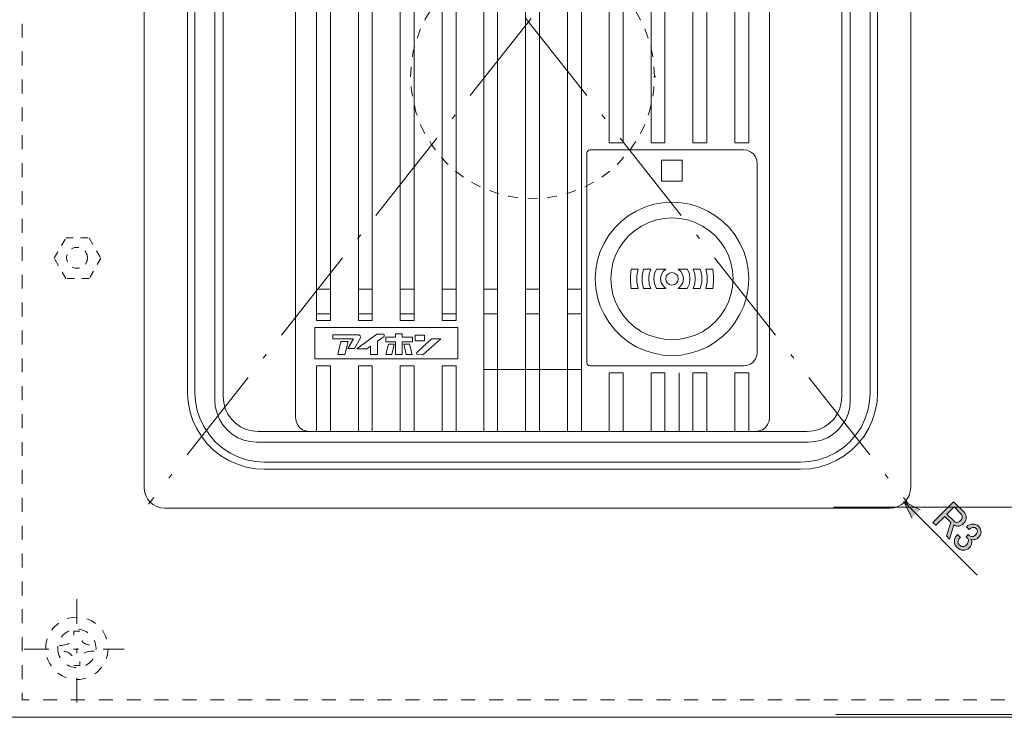
# Model space of a CAD drawing. Units: inches. Extents: x -90 to 299, y 10 to 341.
# Drawn here: x -55 to 16, y 103 to 153 of the extents above; entities that cross this region are included whole.
import ezdxf

# ---------------------------------------------------------------- set-up
doc = ezdxf.new("R2010")
doc.units = ezdxf.units.IN
doc.header["$MEASUREMENT"] = 0
for name, pattern in [('AI-Linetype-10', [1.411111, 0.705556, -0.705556]), ('AI-Linetype-11', [1.411111, 0.705556, -0.705556]), ('AI-Linetype-12', [1.411111, 0.705556, -0.705556]), ('AI-Linetype-22', [5.644444, 1.763889, -1.763889, 0.352778, -1.763889]), ('AI-Linetype-23', [5.644444, 1.763889, -1.763889, 0.352778, -1.763889]), ('AI-Linetype-26', [1.058333, 0.529167, -0.529167]), ('AI-Linetype-27', [1.058333, 0.529167, -0.529167]), ('AI-Linetype-30', [1.999968, 0.999984, -0.999984]), ('AI-Linetype-31', [10.936111, 7.055556, -1.763889, 0.352778, -1.763889]), ('AI-Linetype-32', [10.936111, 7.055556, -1.763889, 0.352778, -1.763889])]:
    doc.linetypes.add(name, pattern=pattern)
doc.layers.add('_U+30EC_U+30A4_U+30E4_U+30FC 1', color=7, linetype='Continuous')

# ---------------------------------------------------------------- blocks, each defined once
blk = doc.blocks.new('block 4')
at = {"layer": '_U+30EC_U+30A4_U+30E4_U+30FC 1', "color": 1, "lineweight": 5}
for points in [[(-35.06, 182.36), (-35.06, 124.448)], [(-1.045, 182.36), (-1.045, 124.448)], [(-40.839, 181.111), (-40.839, 125.697)], [(-40.246, 180.857), (-40.246, 125.951)], [(4.141, 180.857), (4.141, 125.951)], [(4.733, 181.111), (4.733, 125.697)], [(-42.807, 180.561), (-42.807, 126.247)], [(-42.278, 180.561), (-42.278, 126.247)], [(1.177, 120.744), (1.854, 120.786), (2.49, 120.892), (3.146, 121.104), (3.738, 121.379), (4.31, 121.718), (4.839, 122.119), (5.305, 122.585), (5.728, 123.114), (6.067, 123.686), (6.342, 124.299), (6.533, 124.935), (6.659, 125.591), (6.702, 126.247), (6.702, 180.561)], [(6.173, 180.561), (6.173, 126.247)], [(-33.557, 162.908), (-33.557, 131.411)], [(-32.541, 162.908), (-32.541, 131.411)], [(-30.551, 162.908), (-30.551, 131.411)], [(-29.556, 162.908), (-29.556, 131.411)], [(-27.546, 162.908), (-27.546, 131.411)], [(-26.551, 162.908), (-26.551, 131.411)], [(-24.54, 162.908), (-24.54, 131.411)], [(-23.546, 162.908), (-23.546, 131.411)], [(-21.556, 162.908), (-21.556, 123.453)], [(-20.561, 162.908), (-20.561, 123.453)], [(-18.55, 162.908), (-18.55, 123.453)], [(-17.555, 162.908), (-17.555, 123.453)], [(-15.544, 162.908), (-15.544, 123.453)], [(-14.55, 162.908), (-14.55, 123.453)], [(-12.56, 162.908), (-12.56, 144.154)], [(-11.544, 162.908), (-11.544, 144.154)], [(-9.554, 162.908), (-9.554, 144.154)], [(-8.559, 162.908), (-8.559, 144.154)], [(-6.548, 162.908), (-6.548, 144.154)], [(-5.554, 162.908), (-5.554, 144.154)], [(-3.543, 162.908), (-3.543, 144.154)], [(-2.548, 162.908), (-2.548, 144.154)], [(-25.429, 153.573), (-25.768, 153.023), (-25.789, 152.959)], [(-10.316, 152.959), (-10.337, 153.023), (-10.655, 153.573)], [(-26.107, 152.324), (-26.128, 152.261), (-26.339, 151.668)], [(-9.766, 151.668), (-9.977, 152.261), (-9.999, 152.324)], [(-26.53, 150.991), (-26.636, 150.61), (-26.678, 150.313)], [(-9.427, 150.313), (-9.47, 150.61), (-9.575, 150.991)], [(-26.763, 149.615), (-26.805, 148.895)], [(-9.3, 148.895), (-9.342, 149.615)], [(-9.385, 148.895), (-9.215, 148.895)], [(-26.763, 148.197), (-26.763, 148.048), (-26.678, 147.499)], [(-9.427, 147.499), (-9.342, 148.048), (-9.342, 148.197)], [(-26.53, 146.821), (-26.424, 146.356), (-26.339, 146.144)], [(-9.766, 146.144), (-9.681, 146.356), (-9.575, 146.821)], [(-26.107, 145.466), (-25.789, 144.831)], [(-10.316, 144.831), (-9.999, 145.466)], [(-25.429, 144.239), (-25.323, 144.048), (-25.027, 143.646)], [(-12.56, 144.154), (-11.544, 144.154)], [(-11.057, 143.646), (-10.782, 144.048), (-10.655, 144.239)], [(-9.554, 144.154), (-8.559, 144.154)], [(-6.548, 144.154), (-5.554, 144.154)], [(-3.543, 144.154), (-2.548, 144.154)], [(-13.936, 143.646), (-14.042, 143.625), (-14.147, 143.519), (-14.169, 143.413)], [(-14.169, 143.413), (-14.169, 128.406)], [(-13.936, 143.646), (-2.929, 143.646)], [(-1.934, 142.651), (-1.955, 142.905), (-2.061, 143.159), (-2.209, 143.371), (-2.421, 143.519), (-2.675, 143.625), (-2.929, 143.646)], [(-24.582, 143.117), (-24.244, 142.715), (-24.117, 142.609)], [(-11.988, 142.609), (-11.861, 142.715), (-11.501, 143.117)], [(-8.792, 142.905), (-8.792, 141.402)], [(-8.792, 142.905), (-7.311, 142.905)], [(-7.311, 142.905), (-7.311, 141.402)], [(-23.588, 142.122), (-23.016, 141.698)], [(-13.089, 141.698), (-12.517, 142.122)], [(-1.934, 142.651), (-1.934, 129.147)], [(-22.423, 141.339), (-22.17, 141.191), (-21.789, 141.001)], [(-14.295, 141.001), (-13.936, 141.191), (-13.681, 141.339)], [(-8.792, 141.402), (-7.311, 141.402)], [(-21.153, 140.725), (-20.582, 140.535), (-20.476, 140.513)], [(-15.608, 140.513), (-15.502, 140.535), (-14.952, 140.725)], [(-19.799, 140.323), (-19.757, 140.323), (-19.1, 140.217)], [(-18.402, 140.174), (-18.042, 140.154), (-17.703, 140.174)], [(-17.005, 140.217), (-16.349, 140.323), (-16.306, 140.323)], [(-2.548, 134.396), (-2.59, 135.074), (-2.717, 135.73), (-2.908, 136.365), (-3.183, 136.957), (-3.522, 137.529), (-3.924, 138.058), (-4.411, 138.523), (-4.919, 138.926), (-5.49, 139.265), (-6.104, 139.54), (-6.739, 139.751), (-7.395, 139.857), (-8.052, 139.899), (-8.707, 139.857), (-9.363, 139.751), (-9.999, 139.54), (-10.613, 139.265), (-11.184, 138.926), (-11.692, 138.523), (-12.157, 138.058), (-12.581, 137.529), (-12.919, 136.957), (-13.195, 136.365), (-13.385, 135.73), (-13.512, 135.074), (-13.555, 134.396), (-13.512, 133.74), (-13.385, 133.084), (-13.195, 132.449), (-12.919, 131.857), (-12.581, 131.285), (-12.157, 130.755), (-11.692, 130.29), (-11.184, 129.888), (-10.613, 129.528), (-9.999, 129.253), (-9.363, 129.062), (-8.707, 128.935), (-8.052, 128.914), (-7.395, 128.935), (-6.739, 129.062), (-6.104, 129.253), (-5.49, 129.528), (-4.919, 129.888), (-4.411, 130.29), (-3.924, 130.755), (-3.522, 131.285), (-3.183, 131.857), (-2.908, 132.449), (-2.717, 133.084), (-2.59, 133.74), (-2.548, 134.396)], [(-3.67, 134.396), (-3.712, 134.967), (-3.818, 135.539), (-4.008, 136.09), (-4.263, 136.598), (-4.58, 137.063), (-4.961, 137.508), (-5.384, 137.868), (-5.871, 138.185), (-6.379, 138.439), (-6.908, 138.63), (-7.48, 138.736), (-8.052, 138.778), (-8.623, 138.736), (-9.173, 138.63), (-9.723, 138.439), (-10.232, 138.185), (-10.718, 137.868), (-11.142, 137.508), (-11.523, 137.063), (-11.84, 136.598), (-12.094, 136.09), (-12.285, 135.539), (-12.39, 134.967), (-12.433, 134.396), (-12.39, 133.824), (-12.285, 133.275), (-12.094, 132.724), (-11.84, 132.216), (-11.523, 131.75), (-11.142, 131.306), (-10.718, 130.925), (-10.232, 130.607), (-9.723, 130.353), (-9.173, 130.184), (-8.623, 130.078), (-8.052, 130.036), (-7.48, 130.078), (-6.908, 130.184), (-6.379, 130.353), (-5.871, 130.607), (-5.384, 130.925), (-4.961, 131.306), (-4.58, 131.75), (-4.263, 132.216), (-4.008, 132.724), (-3.818, 133.275), (-3.712, 133.824), (-3.67, 134.396)], [(-10.972, 135.095), (-11.036, 134.651), (-11.036, 134.163), (-10.972, 133.698)], [(-10.972, 135.095), (-10.486, 135.095)], [(-10.486, 135.095), (-10.57, 134.651), (-10.57, 134.163), (-10.486, 133.698)], [(-10.083, 135.095), (-10.189, 134.651), (-10.189, 134.163), (-10.083, 133.698)], [(-10.083, 135.095), (-9.575, 135.095)], [(-9.575, 135.095), (-9.681, 134.756), (-9.723, 134.396), (-9.681, 134.037), (-9.575, 133.698)], [(-9.152, 135.095), (-9.3, 134.777), (-9.342, 134.396), (-9.3, 134.037), (-9.152, 133.698)], [(-9.152, 135.095), (-8.496, 135.095)], [(-8.496, 135.095), (-8.686, 134.925), (-8.834, 134.671), (-8.877, 134.396), (-8.834, 134.142), (-8.686, 133.888), (-8.496, 133.698)], [(-6.95, 135.095), (-7.607, 135.095)], [(-7.607, 133.698), (-7.416, 133.888), (-7.268, 134.142), (-7.226, 134.396), (-7.268, 134.671), (-7.416, 134.925), (-7.607, 135.095)], [(-6.95, 133.698), (-6.802, 134.037), (-6.76, 134.396), (-6.802, 134.777), (-6.95, 135.095)], [(-6.019, 135.095), (-6.527, 135.095)], [(-6.527, 133.698), (-6.421, 134.037), (-6.379, 134.396), (-6.421, 134.756), (-6.527, 135.095)], [(-6.019, 133.698), (-5.914, 134.163), (-5.914, 134.651), (-6.019, 135.095)], [(-5.13, 135.095), (-5.617, 135.095)], [(-5.617, 133.698), (-5.532, 134.163), (-5.532, 134.651), (-5.617, 135.095)], [(-5.13, 133.698), (-5.067, 134.163), (-5.067, 134.651), (-5.13, 135.095)], [(-7.607, 134.396), (-7.628, 134.586), (-7.734, 134.714), (-7.882, 134.819), (-8.052, 134.862), (-8.221, 134.819), (-8.369, 134.714), (-8.475, 134.586), (-8.496, 134.396), (-8.475, 134.227), (-8.369, 134.079), (-8.221, 133.994), (-8.052, 133.952), (-7.882, 133.994), (-7.734, 134.079), (-7.628, 134.227), (-7.607, 134.396)], [(-32.541, 133.656), (-33.557, 133.656)], [(-29.556, 133.656), (-30.551, 133.656)], [(-26.551, 133.656), (-27.546, 133.656)], [(-23.546, 133.656), (-24.54, 133.656)], [(-20.561, 133.656), (-21.556, 133.656)], [(-18.55, 133.656), (-17.555, 133.656)], [(-15.544, 133.656), (-14.55, 133.656)], [(-10.972, 133.698), (-10.486, 133.698)], [(-10.083, 133.698), (-9.575, 133.698)], [(-9.152, 133.698), (-8.496, 133.698)], [(-6.95, 133.698), (-7.607, 133.698)], [(-6.019, 133.698), (-6.527, 133.698)], [(-5.13, 133.698), (-5.617, 133.698)], [(-32.541, 131.899), (-33.557, 131.899)], [(-33.557, 131.411), (-32.541, 131.411)], [(-29.556, 131.899), (-30.551, 131.899)], [(-30.551, 131.411), (-29.556, 131.411)], [(-26.551, 131.899), (-27.546, 131.899)], [(-27.546, 131.411), (-26.551, 131.411)], [(-23.546, 131.899), (-24.54, 131.899)], [(-24.54, 131.411), (-23.546, 131.411)], [(-20.561, 131.899), (-21.556, 131.899)], [(-18.55, 131.899), (-17.555, 131.899)], [(-15.544, 131.899), (-14.55, 131.899)], [(-33.684, 130.904), (-23.418, 130.904)], [(-33.684, 130.904), (-33.684, 128.66)], [(-23.418, 130.904), (-23.418, 128.66)], [(-30.594, 130.396), (-32.393, 130.396), (-32.393, 130.1)], [(-30.911, 130.1), (-32.393, 130.1)], [(-30.911, 130.1), (-31.314, 129.401), (-30.827, 129.401)], [(-30.425, 130.12), (-30.827, 129.401)], [(-29.218, 130.438), (-30.658, 129.38), (-29.938, 129.38)], [(-30.425, 130.12), (-30.403, 130.226), (-30.425, 130.311), (-30.509, 130.374), (-30.594, 130.396)], [(-29.218, 130.438), (-28.752, 130.438)], [(-28.71, 130.269), (-29.175, 129.93)], [(-28.71, 130.269), (-28.689, 130.332), (-28.71, 130.417), (-28.773, 130.438)], [(-27.398, 129.888), (-27.398, 128.978), (-27.884, 128.978), (-27.884, 129.888), (-28.583, 129.888), (-28.583, 130.226), (-27.884, 130.226), (-27.884, 130.459), (-27.398, 130.459), (-27.398, 130.226)], [(-26.678, 130.226), (-27.398, 130.226)], [(-26.678, 129.888), (-26.678, 130.226)], [(-26.466, 129.951), (-25.81, 129.951), (-25.81, 130.353), (-26.466, 130.353), (-26.466, 129.951)], [(-26.361, 129.126), (-25.302, 130.1)], [(-24.646, 130.1), (-25.916, 128.956)], [(-25.302, 130.1), (-24.646, 130.1)], [(-31.8, 129.909), (-32.033, 128.978), (-31.525, 128.978), (-31.292, 129.909), (-31.8, 129.909)], [(-29.684, 129.57), (-29.938, 129.38)], [(-29.684, 129.57), (-29.684, 128.978), (-29.175, 128.978), (-29.175, 129.93)], [(-28.392, 129.719), (-28.583, 128.978), (-28.16, 128.978), (-27.99, 129.719), (-28.392, 129.719)], [(-27.398, 129.888), (-26.678, 129.888)], [(-27.123, 128.978), (-27.292, 129.719), (-26.89, 129.719)], [(-27.123, 128.978), (-26.699, 128.978), (-26.89, 129.719)], [(-33.684, 128.66), (-23.418, 128.66)], [(-26.361, 129.126), (-26.381, 129.062), (-26.361, 128.998), (-26.297, 128.978)], [(-25.916, 128.956), (-26.297, 128.978)], [(-2.929, 128.152), (-2.675, 128.194), (-2.421, 128.279), (-2.209, 128.449), (-2.061, 128.66), (-1.955, 128.893), (-1.934, 129.147)], [(-32.541, 128.152), (-33.557, 128.152), (-33.557, 123.453)], [(-32.541, 128.152), (-32.541, 123.453)], [(-30.551, 128.152), (-30.551, 123.453)], [(-30.551, 128.152), (-29.556, 128.152)], [(-29.556, 128.152), (-29.556, 123.453)], [(-26.551, 128.152), (-27.546, 128.152), (-27.546, 123.453)], [(-26.551, 128.152), (-26.551, 123.453)], [(-23.546, 128.152), (-24.54, 128.152), (-24.54, 123.453)], [(-23.546, 128.152), (-23.546, 123.453)], [(-21.556, 127.898), (-14.55, 127.898)], [(-14.169, 128.406), (-14.147, 128.279), (-14.042, 128.194), (-13.936, 128.152)], [(-13.936, 128.152), (-2.929, 128.152)], [(-12.56, 127.665), (-11.544, 127.665)], [(-12.56, 127.665), (-12.56, 123.453)], [(-11.544, 127.665), (-11.544, 123.453)], [(-8.559, 127.665), (-9.554, 127.665), (-9.554, 123.453)], [(-8.559, 127.665), (-8.559, 123.453)], [(-7.543, 127.665), (-7.543, 123.453)], [(-5.554, 127.665), (-6.548, 127.665), (-6.548, 123.453)], [(-5.554, 127.665), (-5.554, 123.453)], [(-3.543, 127.665), (-2.548, 127.665)], [(-3.543, 127.665), (-3.543, 123.453)], [(-2.548, 127.665), (-2.548, 123.453)], [(-42.807, 126.247), (-42.765, 125.591), (-42.638, 124.935), (-42.447, 124.299), (-42.172, 123.686), (-41.812, 123.114), (-41.41, 122.585), (-40.944, 122.119), (-40.415, 121.718), (-39.844, 121.379), (-39.23, 121.104), (-38.595, 120.892), (-37.938, 120.786), (-37.282, 120.744)], [(-42.278, 126.247), (-42.236, 125.612), (-42.108, 124.956), (-41.897, 124.342), (-41.601, 123.75), (-41.241, 123.22), (-40.817, 122.712), (-40.331, 122.289), (-39.78, 121.929), (-39.188, 121.633), (-38.574, 121.421), (-37.938, 121.294), (-37.282, 121.252)], [(-40.246, 125.951), (-40.203, 125.527), (-40.098, 125.104), (-39.907, 124.702), (-39.653, 124.342), (-39.357, 124.046), (-38.997, 123.792), (-38.595, 123.601), (-38.171, 123.495), (-37.748, 123.453)], [(1.177, 121.252), (1.833, 121.294), (2.468, 121.421), (3.082, 121.633), (3.675, 121.929), (4.225, 122.289), (4.712, 122.712), (5.136, 123.22), (5.517, 123.75), (5.792, 124.342), (6.003, 124.956), (6.13, 125.612), (6.173, 126.247)], [(1.643, 123.453), (2.087, 123.495), (2.511, 123.601), (2.892, 123.792), (3.252, 124.046), (3.569, 124.342), (3.802, 124.702), (3.993, 125.104), (4.098, 125.527), (4.141, 125.951)], [(-40.839, 125.697), (-40.817, 125.231), (-40.69, 124.765), (-40.521, 124.321), (-40.267, 123.919), (-39.971, 123.58), (-39.611, 123.262), (-39.209, 123.009), (-38.764, 122.839), (-38.319, 122.733), (-37.854, 122.691)], [(1.749, 122.691), (2.215, 122.733), (2.68, 122.839), (3.104, 123.009), (3.506, 123.262), (3.866, 123.58), (4.162, 123.919), (4.416, 124.321), (4.606, 124.765), (4.712, 125.231), (4.733, 125.697)], [(-35.06, 124.448), (-35.018, 124.194), (-34.912, 123.961), (-34.763, 123.75), (-34.552, 123.58), (-34.319, 123.495), (-34.044, 123.453)], [(-2.061, 123.453), (-1.786, 123.495), (-1.553, 123.58), (-1.342, 123.75), (-1.193, 123.961), (-1.088, 124.194), (-1.045, 124.448)], [(-37.748, 123.453), (1.643, 123.453)], [(-37.854, 122.691), (1.749, 122.691)], [(-37.282, 121.252), (1.177, 121.252)], [(-37.282, 120.744), (1.177, 120.744)]]:
    blk.add_lwpolyline(points, dxfattribs=at)
blk = doc.blocks.new('block 69')
at = {"layer": '_U+30EC_U+30A4_U+30E4_U+30FC 1', "color": 7, "linetype": 'AI-Linetype-10', "lineweight": 5}
blk.add_open_spline([(-52.12, 107.897), (-52.12, 108.657), (-51.505, 109.273), (-50.745, 109.273), (-49.986, 109.273), (-49.37, 108.657), (-49.37, 107.897), (-49.37, 107.138), (-49.986, 106.523), (-50.745, 106.523), (-51.505, 106.523), (-52.12, 107.138), (-52.12, 107.897)], degree=3, knots=[0, 0, 0, 0, 1, 1, 1, 2, 2, 2, 3, 3, 3, 4, 4, 4, 4], dxfattribs=at)
blk = doc.blocks.new('block 68')
at = {"layer": '_U+30EC_U+30A4_U+30E4_U+30FC 1', "color": 7, "linetype": 'AI-Linetype-11', "lineweight": 5}
blk.add_open_spline([(-52.982, 107.897), (-52.982, 106.663), (-51.981, 105.661), (-50.745, 105.661), (-49.51, 105.661), (-48.509, 106.663), (-48.509, 107.897), (-48.509, 109.133), (-49.51, 110.134), (-50.745, 110.134), (-51.981, 110.134), (-52.982, 109.133), (-52.982, 107.897)], degree=3, knots=[0, 0, 0, 0, 1, 1, 1, 2, 2, 2, 3, 3, 3, 4, 4, 4, 4], dxfattribs=at)
at = {"layer": '_U+30EC_U+30A4_U+30E4_U+30FC 1', "color": 7, "linetype": 'AI-Linetype-12', "lineweight": 5}
blk.add_open_spline([(-50.954, 106.676), (-50.954, 107.425), (-51.219, 107.704), (-51.983, 107.704), (-51.983, 107.704), (-51.983, 108.113), (-51.983, 108.113), (-51.219, 108.113), (-50.954, 108.392), (-50.954, 109.142), (-50.954, 109.142), (-50.539, 109.142), (-50.539, 109.142), (-50.539, 108.392), (-50.274, 108.113), (-49.51, 108.113), (-49.51, 108.113), (-49.51, 107.704), (-49.51, 107.704), (-50.274, 107.704), (-50.539, 107.425), (-50.539, 106.676), (-50.539, 106.676), (-50.954, 106.676), (-50.954, 106.676)], degree=3, knots=[0, 0, 0, 0, 1, 1, 1, 2, 2, 2, 3, 3, 3, 4, 4, 4, 5, 5, 5, 6, 6, 6, 7, 7, 7, 8, 8, 8, 8], dxfattribs=at)
at = {"layer": '_U+30EC_U+30A4_U+30E4_U+30FC 1'}
blk.add_blockref('block 69', (0, 0), dxfattribs=at)
blk = doc.blocks.new('block 67')
at = {"layer": '_U+30EC_U+30A4_U+30E4_U+30FC 1'}
blk.add_blockref('block 68', (0, 0), dxfattribs=at)
blk = doc.blocks.new('block 78')
at = {"layer": '_U+30EC_U+30A4_U+30E4_U+30FC 1', "color": 7, "linetype": 'AI-Linetype-27', "lineweight": 5}
blk.add_lwpolyline([(-51.544, 134.425), (-52.383, 135.878), (-51.544, 137.332), (-49.866, 137.332), (-49.026, 135.878), (-49.866, 134.425), (-51.544, 134.425)], dxfattribs=at)
at = {"layer": '_U+30EC_U+30A4_U+30E4_U+30FC 1', "color": 7, "linetype": 'AI-Linetype-26', "lineweight": 5}
blk.add_open_spline([(-49.985, 135.905), (-49.985, 135.491), (-50.321, 135.155), (-50.735, 135.155), (-51.149, 135.155), (-51.485, 135.491), (-51.485, 135.905), (-51.485, 136.319), (-51.149, 136.655), (-50.735, 136.655), (-50.321, 136.655), (-49.985, 136.319), (-49.985, 135.905)], degree=3, knots=[0, 0, 0, 0, 1, 1, 1, 2, 2, 2, 3, 3, 3, 4, 4, 4, 4], dxfattribs=at)
blk = doc.blocks.new('block 88')
at = {"layer": '_U+30EC_U+30A4_U+30E4_U+30FC 1'}
h = blk.add_hatch(color=7, dxfattribs=at)
h.dxf.hatch_style = 2
edge = h.paths.add_edge_path()
edge.add_spline(control_points=[(12.155, 118.41), (12.155, 118.41), (12.886, 117.68), (12.886, 117.68), (13.001, 117.564), (13.059, 117.431), (13.059, 117.28), (13.059, 117.129), (12.993, 116.988), (12.859, 116.854), (12.726, 116.721), (12.584, 116.654), (12.434, 116.654), (12.352, 116.654), (12.268, 116.686), (12.181, 116.75), (12.181, 116.75), (11.851, 115.742), (11.851, 115.742), (11.851, 115.742), (11.634, 115.959), (11.634, 115.959), (11.634, 115.959), (11.964, 116.915), (11.964, 116.915), (11.964, 116.915), (11.512, 117.367), (11.512, 117.367), (11.512, 117.367), (10.869, 116.724), (10.869, 116.724), (10.869, 116.724), (10.669, 116.924), (10.669, 116.924), (10.669, 116.924), (12.155, 118.41), (12.155, 118.41)], knot_values=[0, 0, 0, 0, 1, 1, 1, 2, 2, 2, 3, 3, 3, 4, 4, 4, 5, 5, 5, 6, 6, 6, 7, 7, 7, 8, 8, 8, 9, 9, 9, 10, 10, 10, 11, 11, 11, 12, 12, 12, 12], degree=3, periodic=1)
edge = h.paths.add_edge_path()
edge.add_spline(control_points=[(12.19, 118.045), (12.19, 118.045), (11.677, 117.532), (11.677, 117.532), (11.677, 117.532), (12.19, 117.02), (12.19, 117.02), (12.248, 116.962), (12.317, 116.932), (12.399, 116.932), (12.48, 116.932), (12.564, 116.976), (12.651, 117.063), (12.732, 117.144), (12.772, 117.231), (12.773, 117.324), (12.772, 117.416), (12.74, 117.495), (12.677, 117.558), (12.677, 117.558), (12.19, 118.045), (12.19, 118.045)], knot_values=[0, 0, 0, 0, 1, 1, 1, 2, 2, 2, 3, 3, 3, 4, 4, 4, 5, 5, 5, 6, 6, 6, 7, 7, 7, 7], degree=3, periodic=1)
h = blk.add_hatch(color=7, dxfattribs=at)
h.dxf.hatch_style = 2
edge = h.paths.add_edge_path()
edge.add_spline(control_points=[(13.077, 116.62), (13.21, 116.753), (13.364, 116.819), (13.537, 116.819), (13.688, 116.819), (13.818, 116.765), (13.929, 116.654), (14.056, 116.527), (14.12, 116.388), (14.12, 116.237), (14.12, 116.098), (14.062, 115.971), (13.946, 115.855), (13.83, 115.739), (13.714, 115.681), (13.598, 115.681), (13.517, 115.681), (13.45, 115.701), (13.398, 115.742), (13.439, 115.666), (13.459, 115.588), (13.459, 115.507), (13.459, 115.368), (13.401, 115.241), (13.285, 115.125), (13.158, 114.997), (13.013, 114.934), (12.851, 114.934), (12.688, 114.934), (12.535, 115.006), (12.39, 115.151), (12.268, 115.272), (12.207, 115.414), (12.208, 115.577), (12.207, 115.739), (12.262, 115.875), (12.373, 115.985), (12.373, 115.985), (12.442, 116.055), (12.442, 116.055), (12.442, 116.055), (12.642, 115.855), (12.642, 115.855), (12.642, 115.855), (12.581, 115.794), (12.581, 115.794), (12.506, 115.718), (12.468, 115.629), (12.468, 115.524), (12.468, 115.443), (12.497, 115.374), (12.555, 115.316), (12.63, 115.241), (12.714, 115.203), (12.807, 115.203), (12.9, 115.203), (12.995, 115.252), (13.094, 115.351), (13.175, 115.432), (13.216, 115.519), (13.216, 115.611), (13.216, 115.704), (13.187, 115.779), (13.129, 115.837), (13.129, 115.837), (13.059, 115.907), (13.059, 115.907), (13.059, 115.907), (13.207, 116.055), (13.207, 116.055), (13.207, 116.055), (13.259, 116.003), (13.259, 116.003), (13.311, 115.95), (13.384, 115.924), (13.477, 115.924), (13.569, 115.924), (13.659, 115.968), (13.746, 116.055), (13.821, 116.13), (13.859, 116.214), (13.859, 116.307), (13.859, 116.376), (13.83, 116.44), (13.772, 116.498), (13.72, 116.55), (13.653, 116.576), (13.572, 116.576), (13.479, 116.576), (13.378, 116.527), (13.268, 116.428), (13.268, 116.428), (13.077, 116.62), (13.077, 116.62)], knot_values=[0, 0, 0, 0, 1, 1, 1, 2, 2, 2, 3, 3, 3, 4, 4, 4, 5, 5, 5, 6, 6, 6, 7, 7, 7, 8, 8, 8, 9, 9, 9, 10, 10, 10, 11, 11, 11, 12, 12, 12, 13, 13, 13, 14, 14, 14, 15, 15, 15, 16, 16, 16, 17, 17, 17, 18, 18, 18, 19, 19, 19, 20, 20, 20, 21, 21, 21, 22, 22, 22, 23, 23, 23, 24, 24, 24, 25, 25, 25, 26, 26, 26, 27, 27, 27, 28, 28, 28, 29, 29, 29, 30, 30, 30, 31, 31, 31, 31], degree=3, periodic=1)
at = {"layer": '_U+30EC_U+30A4_U+30E4_U+30FC 1', "lineweight": 0}
for points, knots in [([(12.155, 118.41), (12.155, 118.41), (12.886, 117.68), (12.886, 117.68), (13.001, 117.564), (13.059, 117.431), (13.059, 117.28), (13.059, 117.129), (12.993, 116.988), (12.859, 116.854), (12.726, 116.721), (12.584, 116.654), (12.434, 116.654), (12.352, 116.654), (12.268, 116.686), (12.181, 116.75), (12.181, 116.75), (11.851, 115.742), (11.851, 115.742), (11.851, 115.742), (11.634, 115.959), (11.634, 115.959), (11.634, 115.959), (11.964, 116.915), (11.964, 116.915), (11.964, 116.915), (11.512, 117.367), (11.512, 117.367), (11.512, 117.367), (10.869, 116.724), (10.869, 116.724), (10.869, 116.724), (10.669, 116.924), (10.669, 116.924), (10.669, 116.924), (12.155, 118.41), (12.155, 118.41)], [0, 0, 0, 0, 1, 1, 1, 2, 2, 2, 3, 3, 3, 4, 4, 4, 5, 5, 5, 6, 6, 6, 7, 7, 7, 8, 8, 8, 9, 9, 9, 10, 10, 10, 11, 11, 11, 12, 12, 12, 12]), ([(12.19, 118.045), (12.19, 118.045), (11.677, 117.532), (11.677, 117.532), (11.677, 117.532), (12.19, 117.02), (12.19, 117.02), (12.248, 116.962), (12.317, 116.932), (12.399, 116.932), (12.48, 116.932), (12.564, 116.976), (12.651, 117.063), (12.732, 117.144), (12.772, 117.231), (12.773, 117.324), (12.772, 117.416), (12.74, 117.495), (12.677, 117.558), (12.677, 117.558), (12.19, 118.045), (12.19, 118.045)], [0, 0, 0, 0, 1, 1, 1, 2, 2, 2, 3, 3, 3, 4, 4, 4, 5, 5, 5, 6, 6, 6, 7, 7, 7, 7]), ([(13.077, 116.62), (13.21, 116.753), (13.364, 116.819), (13.537, 116.819), (13.688, 116.819), (13.818, 116.765), (13.929, 116.654), (14.056, 116.527), (14.12, 116.388), (14.12, 116.237), (14.12, 116.098), (14.062, 115.971), (13.946, 115.855), (13.83, 115.739), (13.714, 115.681), (13.598, 115.681), (13.517, 115.681), (13.45, 115.701), (13.398, 115.742), (13.439, 115.666), (13.459, 115.588), (13.459, 115.507), (13.459, 115.368), (13.401, 115.241), (13.285, 115.125), (13.158, 114.997), (13.013, 114.934), (12.851, 114.934), (12.688, 114.934), (12.535, 115.006), (12.39, 115.151), (12.268, 115.272), (12.207, 115.414), (12.208, 115.577), (12.207, 115.739), (12.262, 115.875), (12.373, 115.985), (12.373, 115.985), (12.442, 116.055), (12.442, 116.055), (12.442, 116.055), (12.642, 115.855), (12.642, 115.855), (12.642, 115.855), (12.581, 115.794), (12.581, 115.794), (12.506, 115.718), (12.468, 115.629), (12.468, 115.524), (12.468, 115.443), (12.497, 115.374), (12.555, 115.316), (12.63, 115.241), (12.714, 115.203), (12.807, 115.203), (12.9, 115.203), (12.995, 115.252), (13.094, 115.351), (13.175, 115.432), (13.216, 115.519), (13.216, 115.611), (13.216, 115.704), (13.187, 115.779), (13.129, 115.837), (13.129, 115.837), (13.059, 115.907), (13.059, 115.907), (13.059, 115.907), (13.207, 116.055), (13.207, 116.055), (13.207, 116.055), (13.259, 116.003), (13.259, 116.003), (13.311, 115.95), (13.384, 115.924), (13.477, 115.924), (13.569, 115.924), (13.659, 115.968), (13.746, 116.055), (13.821, 116.13), (13.859, 116.214), (13.859, 116.307), (13.859, 116.376), (13.83, 116.44), (13.772, 116.498), (13.72, 116.55), (13.653, 116.576), (13.572, 116.576), (13.479, 116.576), (13.378, 116.527), (13.268, 116.428), (13.268, 116.428), (13.077, 116.62), (13.077, 116.62)], [0, 0, 0, 0, 1, 1, 1, 2, 2, 2, 3, 3, 3, 4, 4, 4, 5, 5, 5, 6, 6, 6, 7, 7, 7, 8, 8, 8, 9, 9, 9, 10, 10, 10, 11, 11, 11, 12, 12, 12, 13, 13, 13, 14, 14, 14, 15, 15, 15, 16, 16, 16, 17, 17, 17, 18, 18, 18, 19, 19, 19, 20, 20, 20, 21, 21, 21, 22, 22, 22, 23, 23, 23, 24, 24, 24, 25, 25, 25, 26, 26, 26, 27, 27, 27, 28, 28, 28, 29, 29, 29, 30, 30, 30, 31, 31, 31, 31])]:
    blk.add_open_spline(points, degree=3, knots=knots, dxfattribs=at)
blk = doc.blocks.new('block 89')
at = {"layer": '_U+30EC_U+30A4_U+30E4_U+30FC 1'}
h = blk.add_hatch(color=7, dxfattribs=at)
h.dxf.hatch_style = 2
h.paths.add_polyline_path([(9.747, 117.84), (8.577, 118.422), (9.159, 117.252)])
at = {"layer": '_U+30EC_U+30A4_U+30E4_U+30FC 1', "lineweight": 0}
blk.add_lwpolyline([(9.747, 117.84), (8.577, 118.422), (9.159, 117.252)], dxfattribs=at)
at = {"layer": '_U+30EC_U+30A4_U+30E4_U+30FC 1', "color": 7, "lineweight": 5}
blk.add_lwpolyline([(8.597, 118.41), (13.85, 113.157)], dxfattribs=at)
blk = doc.blocks.new('block 90')
at = {"layer": '_U+30EC_U+30A4_U+30E4_U+30FC 1', "color": 7, "linetype": 'AI-Linetype-31', "lineweight": 5}
blk.add_lwpolyline([(-45.617, 187.434), (8.929, 118.244)], dxfattribs=at)
at = {"layer": '_U+30EC_U+30A4_U+30E4_U+30FC 1', "color": 7, "linetype": 'AI-Linetype-32', "lineweight": 5}
blk.add_lwpolyline([(8.929, 187.434), (-45.617, 118.244)], dxfattribs=at)
blk = doc.blocks.new('block 102')
at = {"layer": '_U+30EC_U+30A4_U+30E4_U+30FC 1', "color": 7, "lineweight": 5}
for points in [[(3.528, 118.037), (24.017, 118.037)], [(3.696, 103.15), (24.017, 103.15)]]:
    blk.add_lwpolyline(points, dxfattribs=at)

msp = doc.modelspace()

# ---------------------------------------------------------------- linework, layer by layer
at = {"layer": '_U+30EC_U+30A4_U+30E4_U+30FC 1', "color": 7, "lineweight": 5}
msp.add_lwpolyline([(119.075, 102.957), (-55.925, 102.957), (-55.925, 202.957), (119.075, 202.957), (119.075, 102.957)], dxfattribs=at)
at = {"layer": '_U+30EC_U+30A4_U+30E4_U+30FC 1', "color": 7, "linetype": 'AI-Linetype-23', "lineweight": 5}
msp.add_lwpolyline([(-50.743, 111.43), (-50.743, 103.597)], dxfattribs=at)
at = {"layer": '_U+30EC_U+30A4_U+30E4_U+30FC 1', "color": 7, "linetype": 'AI-Linetype-22', "lineweight": 5}
msp.add_lwpolyline([(-54.515, 107.838), (-47.351, 107.838)], dxfattribs=at)
at = {"layer": '_U+30EC_U+30A4_U+30E4_U+30FC 1', "color": 7, "linetype": 'AI-Linetype-30', "lineweight": 5}
msp.add_open_spline([(-54.675, 201.707), (-54.675, 199.3), (-54.675, 106.614), (-54.675, 104.207), (-52.228, 104.207), (115.378, 104.207), (117.825, 104.207), (117.825, 106.614), (117.825, 199.3), (117.825, 201.707), (115.378, 201.707), (-52.228, 201.707), (-54.675, 201.707)], degree=3, knots=[0, 0, 0, 0, 1, 1, 1, 2, 2, 2, 3, 3, 3, 4, 4, 4, 4], dxfattribs=at)
at = {"layer": '_U+30EC_U+30A4_U+30E4_U+30FC 1', "color": 7, "lineweight": 5}
msp.add_open_spline([(9.075, 119.456), (9.075, 118.628), (8.404, 117.956), (7.575, 117.956), (7.575, 117.956), (-44.425, 117.956), (-44.425, 117.956), (-45.253, 117.956), (-45.925, 118.628), (-45.925, 119.456), (-45.925, 119.456), (-45.925, 186.457), (-45.925, 186.457), (-45.925, 187.285), (-45.253, 187.957), (-44.425, 187.957), (-44.425, 187.957), (7.575, 187.957), (7.575, 187.957), (8.404, 187.957), (9.075, 187.285), (9.075, 186.457), (9.075, 186.457), (9.075, 119.456), (9.075, 119.456)], degree=3, knots=[0, 0, 0, 0, 1, 1, 1, 2, 2, 2, 3, 3, 3, 4, 4, 4, 5, 5, 5, 6, 6, 6, 7, 7, 7, 8, 8, 8, 8], dxfattribs=at)

# ---------------------------------------------------------------- block references
at = {"layer": '_U+30EC_U+30A4_U+30E4_U+30FC 1'}
for name in ['block 102', 'block 67', 'block 90', 'block 4', 'block 78', 'block 89', 'block 88']:
    msp.add_blockref(name, (0, 0), dxfattribs=at)

doc.saveas('drawing.dxf')
